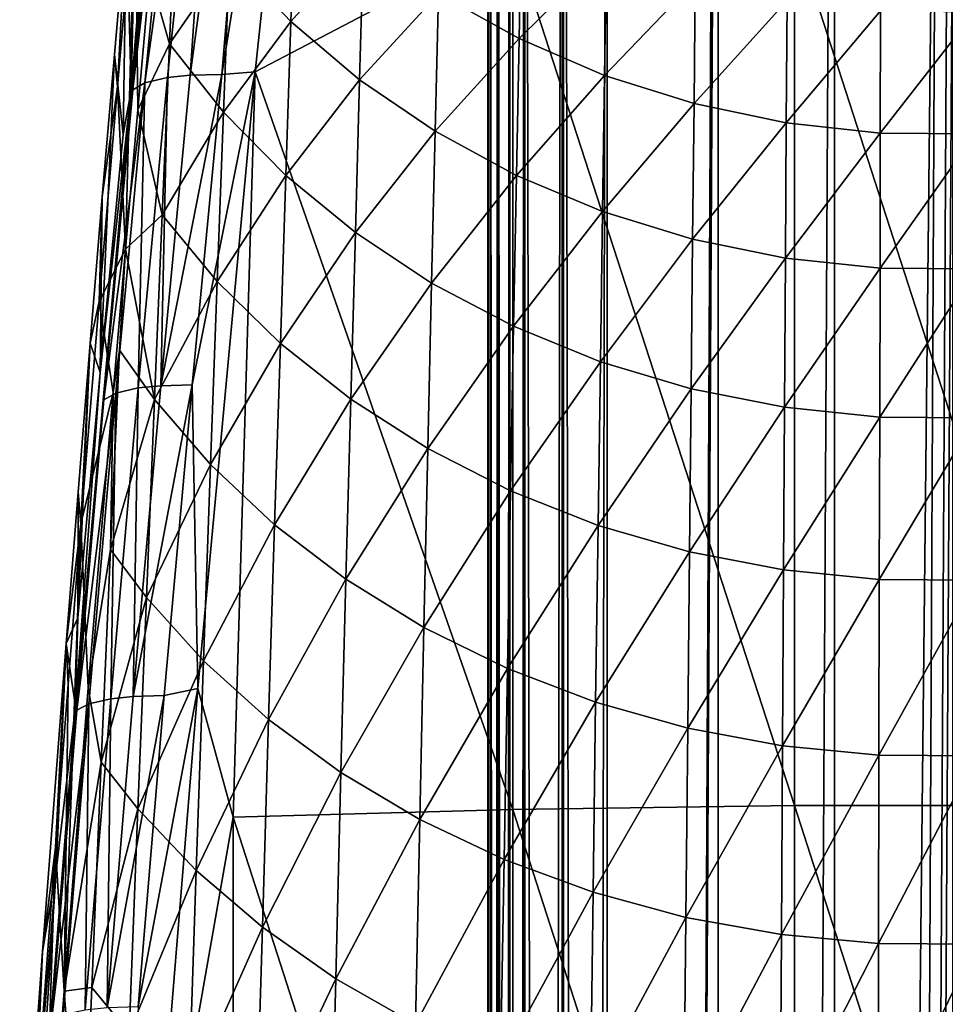
# Model space of a CAD drawing. Units: inches. Extents: x -22.4 to 22.4, y -12.2 to 12.7.
# Drawn here: x -22.2 to -21.4, y 7.1 to 7.9 of the extents above; entities that cross this region are included whole.
import ezdxf

# ---------------------------------------------------------------- set-up
doc = ezdxf.new("R2010")
doc.units = ezdxf.units.IN
doc.header["$MEASUREMENT"] = 0
doc.layers.add('SEAT-ARM', color=5, linetype='Continuous')
doc.layers.add('SEAT-FRAME', color=5, linetype='Continuous')

msp = doc.modelspace()

# ---------------------------------------------------------------- linework, layer by layer
at = {"layer": 'SEAT-ARM'}
for points in [[(-22.081, 7.85397, 25.21367), (-22.02677, 8.37289, 25.0999), (-22.09985, 7.84958, 25.18461)], [(-22.09985, 7.84958, 25.18461), (-22.02677, 8.37289, 25.0999), (-22.04966, 8.36686, 25.06251)], [(-22.081, 7.85397, 25.21367), (-22.06202, 7.85587, 25.2311), (-22.02677, 8.37289, 25.0999)], [(-22.02677, 8.37289, 25.0999), (-22.06202, 7.85587, 25.2311), (-21.9919, 8.37525, 25.12705)], [(-21.9919, 8.37525, 25.12705), (-22.06202, 7.85587, 25.2311), (-22.03555, 7.85661, 25.24649)], [(-21.9919, 8.37525, 25.12705), (-22.03555, 7.85661, 25.24649), (-21.95263, 8.37407, 25.14084)], [(-21.95263, 8.37407, 25.14084), (-22.03555, 7.85661, 25.24649), (-22.00747, 7.85891, 25.25445)], [(-21.95263, 8.37407, 25.14084), (-22.00747, 7.85891, 25.25445), (-21.79159, 7.97172, 25.25786)], [(-22.09985, 7.84958, 25.18461), (-22.04966, 8.36686, 25.06251), (-22.11004, 7.84376, 25.15276)], [(-22.11004, 7.84376, 25.15276), (-22.04966, 8.36686, 25.06251), (-22.05842, 8.35871, 25.02263)], [(-22.07865, 8.18535, 24.95262), (-22.11148, 7.84356, 25.13588), (-22.05842, 8.35871, 25.02263)], [(-22.11004, 7.84376, 25.15276), (-22.05842, 8.35871, 25.02263), (-22.11148, 7.84356, 25.13588)], [(-22.09855, 7.99916, 24.92811), (-22.11148, 7.84356, 25.13588), (-22.07865, 8.18535, 24.95262)], [(-22.11148, 7.84356, 25.13588), (-22.10549, 8.10157, 23.63117), (-22.11538, 7.98942, 23.7257)], [(-22.09855, 7.99916, 24.92811), (-22.10549, 8.10157, 23.63117), (-22.11148, 7.84356, 25.13588)], [(-22.10797, 8.01803, 23.65502), (-22.11619, 7.71022, 23.84), (-22.12296, 7.8462, 23.791)], [(-22.12296, 7.8462, 23.791), (-22.11538, 7.98942, 23.7257), (-22.10797, 8.01803, 23.65502)], [(-22.10797, 8.01803, 23.65502), (-22.10588, 7.82696, 23.75536), (-22.11619, 7.71022, 23.84)], [(-22.09573, 7.94015, 23.66685), (-22.10588, 7.82696, 23.75536), (-22.10797, 8.01803, 23.65502)], [(-22.07936, 7.88209, 23.67609), (-22.09573, 7.94015, 23.66685), (-22.07364, 8.01344, 23.57766)], [(-22.02905, 7.95503, 23.55082), (-22.07936, 7.88209, 23.67609), (-22.07364, 8.01344, 23.57766)], [(-21.97764, 7.90105, 23.52625), (-22.02905, 7.95503, 23.55082), (-21.97371, 8.01824, 23.4304)], [(-21.91669, 7.96838, 23.40995), (-21.97764, 7.90105, 23.52625), (-21.97371, 8.01824, 23.4304)], [(-22.11809, 7.80638, 24.90273), (-22.11538, 7.98942, 23.7257), (-22.12543, 7.87342, 23.81546)], [(-22.12296, 7.8462, 23.791), (-22.12543, 7.87342, 23.81546), (-22.11538, 7.98942, 23.7257)], [(-22.11148, 7.84356, 25.13588), (-22.11538, 7.98942, 23.7257), (-22.11809, 7.80638, 24.90273)], [(-21.78644, 7.88668, 23.37664), (-21.85401, 7.92436, 23.39197), (-21.78443, 7.99036, 23.28323)], [(-21.71325, 7.95893, 23.27171), (-21.78644, 7.88668, 23.37664), (-21.78443, 7.99036, 23.28323)], [(-22.00747, 7.85891, 25.25445), (-21.79159, 7.24131, 25.41991), (-21.79159, 7.97172, 25.25786)], [(-21.79159, 7.97172, 25.25786), (-21.55571, 7.2446, 25.43552), (-21.55571, 7.97534, 25.27341)], [(-21.79159, 7.97172, 25.25786), (-21.79159, 7.24131, 25.41991), (-21.55571, 7.2446, 25.43552)], [(-21.55571, 7.97534, 25.27341), (-21.55571, 7.2446, 25.43552), (-21.31929, 7.2446, 25.43552)], [(-21.55571, 7.97534, 25.27341), (-21.31929, 7.2446, 25.43552), (-21.31929, 7.97534, 25.27341)], [(-21.91999, 7.85215, 23.50417), (-21.97764, 7.90105, 23.52625), (-21.91669, 7.96838, 23.40995)], [(-21.85401, 7.92436, 23.39197), (-21.91999, 7.85215, 23.50417), (-21.91669, 7.96838, 23.40995)], [(-22.03401, 7.8249, 23.64726), (-22.07936, 7.88209, 23.67609), (-22.02905, 7.95503, 23.55082)], [(-21.97764, 7.90105, 23.52625), (-22.03401, 7.8249, 23.64726), (-22.02905, 7.95503, 23.55082)], [(-21.71479, 7.8558, 23.36411), (-21.78644, 7.88668, 23.37664), (-21.71325, 7.95893, 23.27171)], [(-21.63878, 7.93486, 23.2629), (-21.71479, 7.8558, 23.36411), (-21.71325, 7.95893, 23.27171)], [(-22.07936, 7.88209, 23.67609), (-22.10588, 7.82696, 23.75536), (-22.09573, 7.94015, 23.66685)], [(-21.63987, 7.83216, 23.35455), (-21.71479, 7.8558, 23.36411), (-21.63878, 7.93486, 23.2629)], [(-21.5619, 7.91844, 23.2569), (-21.63987, 7.83216, 23.35455), (-21.63878, 7.93486, 23.2629)], [(-21.85674, 7.80897, 23.48477), (-21.91999, 7.85215, 23.50417), (-21.85401, 7.92436, 23.39197)], [(-21.78644, 7.88668, 23.37664), (-21.85674, 7.80897, 23.48477), (-21.85401, 7.92436, 23.39197)], [(-21.56256, 7.81602, 23.34804), (-21.63987, 7.83216, 23.35455), (-21.5619, 7.91844, 23.2569)], [(-21.48354, 7.90982, 23.25376), (-21.56256, 7.81602, 23.34804), (-21.5619, 7.91844, 23.2569)], [(-21.48379, 7.80755, 23.34462), (-21.56256, 7.81602, 23.34804), (-21.48354, 7.90982, 23.25376)], [(-21.40465, 7.90915, 23.25352), (-21.48379, 7.80755, 23.34462), (-21.48354, 7.90982, 23.25376)], [(-21.40447, 7.80689, 23.34436), (-21.48379, 7.80755, 23.34462), (-21.40465, 7.90915, 23.25352)], [(-21.98188, 7.77205, 23.62088), (-22.03401, 7.8249, 23.64726), (-21.97764, 7.90105, 23.52625)], [(-21.91999, 7.85215, 23.50417), (-21.98188, 7.77205, 23.62088), (-21.97764, 7.90105, 23.52625)], [(-22.07936, 7.88209, 23.67609), (-22.08546, 7.739, 23.77311), (-22.10588, 7.82696, 23.75536)], [(-22.03401, 7.8249, 23.64726), (-22.08546, 7.739, 23.77311), (-22.07936, 7.88209, 23.67609)], [(-21.78863, 7.77202, 23.46823), (-21.85674, 7.80897, 23.48477), (-21.78644, 7.88668, 23.37664)], [(-21.71479, 7.8558, 23.36411), (-21.78863, 7.77202, 23.46823), (-21.78644, 7.88668, 23.37664)], [(-22.11809, 7.80638, 24.90273), (-22.12543, 7.87342, 23.81546), (-22.13726, 7.60713, 24.8765)], [(-22.13726, 7.60713, 24.8765), (-22.12543, 7.87342, 23.81546), (-22.13557, 7.75407, 23.901)], [(-22.13557, 7.75407, 23.901), (-22.12543, 7.87342, 23.81546), (-22.12296, 7.8462, 23.791)], [(-22.08664, 7.596, 25.28519), (-22.06034, 7.59682, 25.30066), (-22.03555, 7.85661, 25.24649)], [(-22.08664, 7.596, 25.28519), (-22.03555, 7.85661, 25.24649), (-22.06202, 7.85587, 25.2311)], [(-22.00747, 7.85891, 25.25445), (-22.03555, 7.85661, 25.24649), (-22.06034, 7.59682, 25.30066)], [(-22.00747, 7.85891, 25.25445), (-22.06034, 7.59682, 25.30066), (-22.05553, 7.34241, 25.36057)], [(-22.05553, 7.34241, 25.36057), (-22.02585, 7.23474, 25.38874), (-22.00747, 7.85891, 25.25445)], [(-22.00747, 7.85891, 25.25445), (-22.02585, 7.23474, 25.38874), (-21.79159, 7.24131, 25.41991)], [(-22.09985, 7.84958, 25.18461), (-22.11004, 7.84376, 25.15276), (-22.13419, 7.58415, 25.20687)], [(-22.13419, 7.58415, 25.20687), (-22.12415, 7.58979, 25.23868), (-22.09985, 7.84958, 25.18461)], [(-22.09985, 7.84958, 25.18461), (-22.12415, 7.58979, 25.23868), (-22.10548, 7.5941, 25.26773)], [(-22.10548, 7.5941, 25.26773), (-22.08664, 7.596, 25.28519), (-22.081, 7.85397, 25.21367)], [(-22.09985, 7.84958, 25.18461), (-22.10548, 7.5941, 25.26773), (-22.081, 7.85397, 25.21367)], [(-22.081, 7.85397, 25.21367), (-22.08664, 7.596, 25.28519), (-22.06202, 7.85587, 25.2311)], [(-21.92357, 7.72417, 23.59718), (-21.98188, 7.77205, 23.62088), (-21.91999, 7.85215, 23.50417)], [(-21.85674, 7.80897, 23.48477), (-21.92357, 7.72417, 23.59718), (-21.91999, 7.85215, 23.50417)], [(-21.71646, 7.74173, 23.45473), (-21.78863, 7.77202, 23.46823), (-21.71479, 7.8558, 23.36411)], [(-21.63987, 7.83216, 23.35455), (-21.71646, 7.74173, 23.45473), (-21.71479, 7.8558, 23.36411)], [(-22.15797, 7.32741, 25.24169), (-22.11148, 7.84356, 25.13588), (-22.13726, 7.60713, 24.8765)], [(-22.13419, 7.58415, 25.20687), (-22.11148, 7.84356, 25.13588), (-22.15797, 7.32741, 25.24169)], [(-22.12296, 7.8462, 23.791), (-22.11619, 7.71022, 23.84), (-22.13821, 7.66653, 23.91777)], [(-22.12296, 7.8462, 23.791), (-22.13821, 7.66653, 23.91777), (-22.13557, 7.75407, 23.901)], [(-22.13726, 7.60713, 24.8765), (-22.11148, 7.84356, 25.13588), (-22.11809, 7.80638, 24.90273)], [(-22.11004, 7.84376, 25.15276), (-22.11148, 7.84356, 25.13588), (-22.13419, 7.58415, 25.20687)], [(-21.64106, 7.71855, 23.44442), (-21.71646, 7.74173, 23.45473), (-21.63987, 7.83216, 23.35455)], [(-21.56256, 7.81602, 23.34804), (-21.64106, 7.71855, 23.44442), (-21.63987, 7.83216, 23.35455)], [(-22.11619, 7.71022, 23.84), (-22.10588, 7.82696, 23.75536), (-22.08546, 7.739, 23.77311)], [(-22.03401, 7.8249, 23.64726), (-22.0393, 7.68311, 23.7423), (-22.08546, 7.739, 23.77311)], [(-21.98188, 7.77205, 23.62088), (-22.0393, 7.68311, 23.7423), (-22.03401, 7.8249, 23.64726)], [(-21.56328, 7.70272, 23.4374), (-21.64106, 7.71855, 23.44442), (-21.56256, 7.81602, 23.34804)], [(-21.48379, 7.80755, 23.34462), (-21.56328, 7.70272, 23.4374), (-21.56256, 7.81602, 23.34804)], [(-21.85969, 7.68191, 23.57638), (-21.92357, 7.72417, 23.59718), (-21.85674, 7.80897, 23.48477)], [(-21.78863, 7.77202, 23.46823), (-21.85969, 7.68191, 23.57638), (-21.85674, 7.80897, 23.48477)], [(-21.48405, 7.69442, 23.43372), (-21.56328, 7.70272, 23.4374), (-21.48379, 7.80755, 23.34462)], [(-21.40447, 7.80689, 23.34436), (-21.48405, 7.69442, 23.43372), (-21.48379, 7.80755, 23.34462)], [(-21.40429, 7.69377, 23.43343), (-21.48405, 7.69442, 23.43372), (-21.40447, 7.80689, 23.34436)], [(-21.98188, 7.77205, 23.62088), (-21.98641, 7.63146, 23.71413), (-22.0393, 7.68311, 23.7423)], [(-21.92357, 7.72417, 23.59718), (-21.98641, 7.63146, 23.71413), (-21.98188, 7.77205, 23.62088)], [(-21.79099, 7.64573, 23.55864), (-21.85969, 7.68191, 23.57638), (-21.78863, 7.77202, 23.46823)], [(-21.71646, 7.74173, 23.45473), (-21.79099, 7.64573, 23.55864), (-21.78863, 7.77202, 23.46823)], [(-22.13726, 7.60713, 24.8765), (-22.13557, 7.75407, 23.901), (-22.14574, 7.63169, 23.98271)], [(-22.13557, 7.75407, 23.901), (-22.13821, 7.66653, 23.91777), (-22.14574, 7.63169, 23.98271)], [(-21.71828, 7.61608, 23.54417), (-21.79099, 7.64573, 23.55864), (-21.71646, 7.74173, 23.45473)], [(-21.64106, 7.71855, 23.44442), (-21.71828, 7.61608, 23.54417), (-21.71646, 7.74173, 23.45473)], [(-22.09191, 7.58442, 23.86853), (-22.11619, 7.71022, 23.84), (-22.08546, 7.739, 23.77311)], [(-22.09191, 7.58442, 23.86853), (-22.08546, 7.739, 23.77311), (-22.0393, 7.68311, 23.7423)], [(-21.92357, 7.72417, 23.59718), (-21.92738, 7.58468, 23.68883), (-21.98641, 7.63146, 23.71413)], [(-21.85969, 7.68191, 23.57638), (-21.92738, 7.58468, 23.68883), (-21.92357, 7.72417, 23.59718)], [(-21.64235, 7.59339, 23.53311), (-21.71828, 7.61608, 23.54417), (-21.64106, 7.71855, 23.44442)], [(-21.56328, 7.70272, 23.4374), (-21.64235, 7.59339, 23.53311), (-21.64106, 7.71855, 23.44442)], [(-22.11619, 7.71022, 23.84), (-22.12659, 7.59029, 23.9211), (-22.13821, 7.66653, 23.91777)], [(-22.12126, 7.62581, 23.89367), (-22.12659, 7.59029, 23.9211), (-22.11619, 7.71022, 23.84)], [(-22.12126, 7.62581, 23.89367), (-22.11619, 7.71022, 23.84), (-22.09191, 7.58442, 23.86853)], [(-21.56406, 7.5779, 23.52559), (-21.64235, 7.59339, 23.53311), (-21.56328, 7.70272, 23.4374)], [(-21.48405, 7.69442, 23.43372), (-21.56406, 7.5779, 23.52559), (-21.56328, 7.70272, 23.4374)], [(-21.48434, 7.56977, 23.52165), (-21.56406, 7.5779, 23.52559), (-21.48405, 7.69442, 23.43372)], [(-21.40429, 7.69377, 23.43343), (-21.48434, 7.56977, 23.52165), (-21.48405, 7.69442, 23.43372)], [(-21.40408, 7.56914, 23.52135), (-21.48434, 7.56977, 23.52165), (-21.40429, 7.69377, 23.43343)], [(-22.0393, 7.68311, 23.7423), (-22.04489, 7.5299, 23.83576), (-22.09191, 7.58442, 23.86853)], [(-21.98641, 7.63146, 23.71413), (-22.04489, 7.5299, 23.83576), (-22.0393, 7.68311, 23.7423)], [(-21.85969, 7.68191, 23.57638), (-21.86284, 7.54338, 23.66662), (-21.92738, 7.58468, 23.68883)], [(-21.79099, 7.64573, 23.55864), (-21.86284, 7.54338, 23.66662), (-21.85969, 7.68191, 23.57638)], [(-22.14574, 7.63169, 23.98271), (-22.13821, 7.66653, 23.91777), (-22.15351, 7.48033, 24.03644)], [(-22.13821, 7.66653, 23.91777), (-22.12659, 7.59029, 23.9211), (-22.15351, 7.48033, 24.03644)], [(-21.79099, 7.64573, 23.55864), (-21.79352, 7.50804, 23.64771), (-21.86284, 7.54338, 23.66662)], [(-21.71828, 7.61608, 23.54417), (-21.79352, 7.50804, 23.64771), (-21.79099, 7.64573, 23.55864)], [(-22.13726, 7.60713, 24.8765), (-22.14574, 7.63169, 23.98271), (-22.15601, 7.40155, 24.84943)], [(-22.15601, 7.40155, 24.84943), (-22.14574, 7.63169, 23.98271), (-22.1559, 7.50673, 24.06087)], [(-22.14574, 7.63169, 23.98271), (-22.15351, 7.48033, 24.03644), (-22.1559, 7.50673, 24.06087)], [(-22.1287, 7.4589, 23.98881), (-22.12659, 7.59029, 23.9211), (-22.12126, 7.62581, 23.89367)], [(-22.09191, 7.58442, 23.86853), (-22.1287, 7.4589, 23.98881), (-22.12126, 7.62581, 23.89367)], [(-21.9912, 7.47953, 23.80581), (-22.04489, 7.5299, 23.83576), (-21.98641, 7.63146, 23.71413)], [(-21.9912, 7.47953, 23.80581), (-21.98641, 7.63146, 23.71413), (-21.92738, 7.58468, 23.68883)], [(-21.71828, 7.61608, 23.54417), (-21.72021, 7.47907, 23.63227), (-21.79352, 7.50804, 23.64771)], [(-21.64235, 7.59339, 23.53311), (-21.72021, 7.47907, 23.63227), (-21.71828, 7.61608, 23.54417)], [(-22.15601, 7.40155, 24.84943), (-22.15797, 7.32741, 25.24169), (-22.13726, 7.60713, 24.8765)], [(-22.12844, 7.33394, 25.31991), (-22.10974, 7.33584, 25.33741), (-22.10548, 7.5941, 25.26773)], [(-22.10548, 7.5941, 25.26773), (-22.12415, 7.58979, 25.23868), (-22.12844, 7.33394, 25.31991)], [(-22.10974, 7.33584, 25.33741), (-22.0836, 7.33671, 25.35295), (-22.06034, 7.59682, 25.30066)], [(-22.10974, 7.33584, 25.33741), (-22.06034, 7.59682, 25.30066), (-22.08664, 7.596, 25.28519)], [(-22.10548, 7.5941, 25.26773), (-22.10974, 7.33584, 25.33741), (-22.08664, 7.596, 25.28519)], [(-22.05553, 7.34241, 25.36057), (-22.06034, 7.59682, 25.30066), (-22.0836, 7.33671, 25.35295)], [(-21.64235, 7.59339, 23.53311), (-21.64372, 7.4569, 23.62049), (-21.72021, 7.47907, 23.63227)], [(-21.56406, 7.5779, 23.52559), (-21.64372, 7.4569, 23.62049), (-21.64235, 7.59339, 23.53311)], [(-22.13419, 7.58415, 25.20687), (-22.15797, 7.32741, 25.24169), (-22.15685, 7.32428, 25.25911)], [(-22.13419, 7.58415, 25.20687), (-22.15685, 7.32428, 25.25911), (-22.12415, 7.58979, 25.23868)], [(-22.12415, 7.58979, 25.23868), (-22.15685, 7.32428, 25.25911), (-22.14694, 7.32975, 25.29088)], [(-22.12659, 7.59029, 23.9211), (-22.14733, 7.34302, 24.07312), (-22.15351, 7.48033, 24.03644)], [(-22.1287, 7.4589, 23.98881), (-22.14733, 7.34302, 24.07312), (-22.12659, 7.59029, 23.9211)], [(-22.12415, 7.58979, 25.23868), (-22.14694, 7.32975, 25.29088), (-22.12844, 7.33394, 25.31991)], [(-22.09867, 7.41861, 23.96217), (-22.1287, 7.4589, 23.98881), (-22.09191, 7.58442, 23.86853)], [(-22.04489, 7.5299, 23.83576), (-22.09867, 7.41861, 23.96217), (-22.09191, 7.58442, 23.86853)], [(-21.93142, 7.43392, 23.77893), (-21.9912, 7.47953, 23.80581), (-21.92738, 7.58468, 23.68883)], [(-21.93142, 7.43392, 23.77893), (-21.92738, 7.58468, 23.68883), (-21.86284, 7.54338, 23.66662)], [(-21.56406, 7.5779, 23.52559), (-21.5649, 7.44177, 23.61247), (-21.64372, 7.4569, 23.62049)], [(-21.48434, 7.56977, 23.52165), (-21.5649, 7.44177, 23.61247), (-21.56406, 7.5779, 23.52559)], [(-21.48434, 7.56977, 23.52165), (-21.48464, 7.43382, 23.60827), (-21.5649, 7.44177, 23.61247)], [(-21.40408, 7.56914, 23.52135), (-21.48464, 7.43382, 23.60827), (-21.48434, 7.56977, 23.52165)], [(-21.40408, 7.56914, 23.52135), (-21.40386, 7.43321, 23.60794), (-21.48464, 7.43382, 23.60827)], [(-21.86618, 7.39364, 23.75534), (-21.93142, 7.43392, 23.77893), (-21.86284, 7.54338, 23.66662)], [(-21.86618, 7.39364, 23.75534), (-21.86284, 7.54338, 23.66662), (-21.79352, 7.50804, 23.64771)], [(-22.05076, 7.36553, 23.92746), (-22.09867, 7.41861, 23.96217), (-22.04489, 7.5299, 23.83576)], [(-22.05076, 7.36553, 23.92746), (-22.04489, 7.5299, 23.83576), (-21.9912, 7.47953, 23.80581)], [(-22.15601, 7.40155, 24.84943), (-22.1559, 7.50673, 24.06087), (-22.16596, 7.38005, 24.13539)], [(-22.1559, 7.50673, 24.06087), (-22.15351, 7.48033, 24.03644), (-22.16596, 7.38005, 24.13539)], [(-21.79619, 7.35918, 23.73526), (-21.86618, 7.39364, 23.75534), (-21.79352, 7.50804, 23.64771)], [(-21.79619, 7.35918, 23.73526), (-21.79352, 7.50804, 23.64771), (-21.72021, 7.47907, 23.63227)], [(-22.15351, 7.48033, 24.03644), (-22.14733, 7.34302, 24.07312), (-22.16759, 7.08913, 24.21218)], [(-22.15351, 7.48033, 24.03644), (-22.16759, 7.08913, 24.21218), (-22.16424, 7.34582, 24.11563)], [(-22.16596, 7.38005, 24.13539), (-22.15351, 7.48033, 24.03644), (-22.16424, 7.34582, 24.11563)], [(-21.99622, 7.3165, 23.89576), (-22.05076, 7.36553, 23.92746), (-21.9912, 7.47953, 23.80581)], [(-21.99622, 7.3165, 23.89576), (-21.9912, 7.47953, 23.80581), (-21.93142, 7.43392, 23.77893)], [(-21.72021, 7.47907, 23.63227), (-21.72226, 7.33093, 23.71887), (-21.79619, 7.35918, 23.73526)], [(-21.64372, 7.4569, 23.62049), (-21.72226, 7.33093, 23.71887), (-21.72021, 7.47907, 23.63227)], [(-22.13645, 7.28095, 24.08198), (-22.14733, 7.34302, 24.07312), (-22.1287, 7.4589, 23.98881)], [(-22.09867, 7.41861, 23.96217), (-22.13645, 7.28095, 24.08198), (-22.1287, 7.4589, 23.98881)], [(-21.64517, 7.30931, 23.70637), (-21.72226, 7.33093, 23.71887), (-21.64372, 7.4569, 23.62049)], [(-21.64517, 7.30931, 23.70637), (-21.64372, 7.4569, 23.62049), (-21.5649, 7.44177, 23.61247)], [(-21.56578, 7.29456, 23.69786), (-21.64517, 7.30931, 23.70637), (-21.5649, 7.44177, 23.61247)], [(-21.56578, 7.29456, 23.69786), (-21.5649, 7.44177, 23.61247), (-21.48464, 7.43382, 23.60827)], [(-21.93566, 7.27211, 23.86732), (-21.99622, 7.3165, 23.89576), (-21.93142, 7.43392, 23.77893)], [(-21.93566, 7.27211, 23.86732), (-21.93142, 7.43392, 23.77893), (-21.86618, 7.39364, 23.75534)], [(-21.48497, 7.28681, 23.69341), (-21.56578, 7.29456, 23.69786), (-21.48464, 7.43382, 23.60827)], [(-21.48497, 7.28681, 23.69341), (-21.48464, 7.43382, 23.60827), (-21.40386, 7.43321, 23.60794)], [(-21.40363, 7.28621, 23.69306), (-21.48497, 7.28681, 23.69341), (-21.40386, 7.43321, 23.60794)], [(-22.10571, 7.24179, 24.05386), (-22.13645, 7.28095, 24.08198), (-22.09867, 7.41861, 23.96217)], [(-22.10571, 7.24179, 24.05386), (-22.09867, 7.41861, 23.96217), (-22.05076, 7.36553, 23.92746)], [(-22.16596, 7.38005, 24.13539), (-22.15797, 7.32741, 25.24169), (-22.15601, 7.40155, 24.84943)], [(-21.86967, 7.23292, 23.84237), (-21.93566, 7.27211, 23.86732), (-21.86618, 7.39364, 23.75534)], [(-21.86967, 7.23292, 23.84237), (-21.86618, 7.39364, 23.75534), (-21.79619, 7.35918, 23.73526)], [(-22.18567, 7.1224, 24.27463), (-22.17433, 7.18978, 24.82155), (-22.16596, 7.38005, 24.13539)], [(-22.17482, 7.20957, 24.19109), (-22.18567, 7.1224, 24.27463), (-22.16596, 7.38005, 24.13539)], [(-22.16596, 7.38005, 24.13539), (-22.16424, 7.34582, 24.11563), (-22.17482, 7.20957, 24.19109)], [(-22.16596, 7.38005, 24.13539), (-22.17433, 7.18978, 24.82155), (-22.15797, 7.32741, 25.24169)], [(-22.05686, 7.19024, 24.01725), (-22.10571, 7.24179, 24.05386), (-22.05076, 7.36553, 23.92746)], [(-22.05686, 7.19024, 24.01725), (-22.05076, 7.36553, 23.92746), (-21.99622, 7.3165, 23.89576)], [(-21.79619, 7.35918, 23.73526), (-21.799, 7.19938, 23.82114), (-21.86967, 7.23292, 23.84237)], [(-21.72226, 7.33093, 23.71887), (-21.799, 7.19938, 23.82114), (-21.79619, 7.35918, 23.73526)], [(-22.17482, 7.20957, 24.19109), (-22.16424, 7.34582, 24.11563), (-22.16759, 7.08913, 24.21218)], [(-22.13645, 7.28095, 24.08198), (-22.16759, 7.08913, 24.21218), (-22.14733, 7.34302, 24.07312)], [(-22.05553, 7.34241, 25.36057), (-22.0836, 7.33671, 25.35295), (-22.1055, 7.0763, 25.40336)], [(-22.0981, 6.82464, 25.45925), (-22.05553, 7.34241, 25.36057), (-22.1055, 7.0763, 25.40336)], [(-22.0981, 6.82464, 25.45925), (-22.02585, 7.23474, 25.38874), (-22.05553, 7.34241, 25.36057)], [(-22.15685, 7.32428, 25.25911), (-22.17818, 7.06415, 25.30947), (-22.14694, 7.32975, 25.29088)], [(-22.14694, 7.32975, 25.29088), (-22.17818, 7.06415, 25.30947), (-22.16839, 7.06943, 25.3412)], [(-22.14694, 7.32975, 25.29088), (-22.16839, 7.06943, 25.3412), (-22.15005, 7.07351, 25.37022)], [(-22.15005, 7.07351, 25.37022), (-22.13148, 7.07539, 25.38775), (-22.12844, 7.33394, 25.31991)], [(-22.12844, 7.33394, 25.31991), (-22.14694, 7.32975, 25.29088), (-22.15005, 7.07351, 25.37022)], [(-22.1055, 7.0763, 25.40336), (-22.0836, 7.33671, 25.35295), (-22.13148, 7.07539, 25.38775)], [(-22.13148, 7.07539, 25.38775), (-22.0836, 7.33671, 25.35295), (-22.10974, 7.33584, 25.33741)], [(-22.12844, 7.33394, 25.31991), (-22.13148, 7.07539, 25.38775), (-22.10974, 7.33584, 25.33741)], [(-21.72441, 7.17189, 23.80381), (-21.799, 7.19938, 23.82114), (-21.72226, 7.33093, 23.71887)], [(-21.72441, 7.17189, 23.80381), (-21.72226, 7.33093, 23.71887), (-21.64517, 7.30931, 23.70637)], [(-22.17433, 7.18978, 24.82155), (-22.19914, 6.81018, 25.34011), (-22.15797, 7.32741, 25.24169)], [(-22.15797, 7.32741, 25.24169), (-22.19914, 6.81018, 25.34011), (-22.17818, 7.06415, 25.30947)], [(-22.15685, 7.32428, 25.25911), (-22.15797, 7.32741, 25.24169), (-22.17818, 7.06415, 25.30947)], [(-22.00145, 7.14262, 23.98382), (-22.05686, 7.19024, 24.01725), (-21.99622, 7.3165, 23.89576)], [(-22.00145, 7.14262, 23.98382), (-21.99622, 7.3165, 23.89576), (-21.93566, 7.27211, 23.86732)], [(-21.6467, 7.15085, 23.7906), (-21.72441, 7.17189, 23.80381), (-21.64517, 7.30931, 23.70637)], [(-21.6467, 7.15085, 23.7906), (-21.64517, 7.30931, 23.70637), (-21.56578, 7.29456, 23.69786)], [(-21.5667, 7.1365, 23.78161), (-21.6467, 7.15085, 23.7906), (-21.56578, 7.29456, 23.69786)], [(-21.5667, 7.1365, 23.78161), (-21.56578, 7.29456, 23.69786), (-21.48497, 7.28681, 23.69341)], [(-22.14446, 7.0922, 24.173), (-22.16759, 7.08913, 24.21218), (-22.13645, 7.28095, 24.08198)], [(-22.10571, 7.24179, 24.05386), (-22.14446, 7.0922, 24.173), (-22.13645, 7.28095, 24.08198)], [(-21.48531, 7.12896, 23.7769), (-21.5667, 7.1365, 23.78161), (-21.48497, 7.28681, 23.69341)], [(-21.48531, 7.12896, 23.7769), (-21.48497, 7.28681, 23.69341), (-21.40363, 7.28621, 23.69306)], [(-21.40339, 7.12838, 23.77654), (-21.48531, 7.12896, 23.7769), (-21.40363, 7.28621, 23.69306)], [(-21.94006, 7.0995, 23.95383), (-22.00145, 7.14262, 23.98382), (-21.93566, 7.27211, 23.86732)], [(-21.94006, 7.0995, 23.95383), (-21.93566, 7.27211, 23.86732), (-21.86967, 7.23292, 23.84237)], [(-22.11298, 7.05424, 24.14343), (-22.14446, 7.0922, 24.173), (-22.10571, 7.24179, 24.05386)], [(-22.11298, 7.05424, 24.14343), (-22.10571, 7.24179, 24.05386), (-22.05686, 7.19024, 24.01725)], [(-21.79159, 6.50761, 25.56636), (-21.79159, 7.24131, 25.41991), (-22.02585, 7.23474, 25.38874)], [(-21.55571, 6.51056, 25.58204), (-21.55571, 7.2446, 25.43552), (-21.79159, 7.24131, 25.41991)], [(-21.79159, 6.50761, 25.56636), (-21.55571, 6.51056, 25.58204), (-21.79159, 7.24131, 25.41991)], [(-21.55571, 6.51056, 25.58204), (-21.31929, 6.51056, 25.58204), (-21.55571, 7.2446, 25.43552)], [(-21.31929, 6.51056, 25.58204), (-21.31929, 7.2446, 25.43552), (-21.55571, 7.2446, 25.43552)], [(-22.0981, 6.82464, 25.45925), (-22.02585, 6.5017, 25.53506), (-22.02585, 7.23474, 25.38874)], [(-22.02585, 6.5017, 25.53506), (-21.79159, 6.50761, 25.56636), (-22.02585, 7.23474, 25.38874)], [(-21.86967, 7.23292, 23.84237), (-21.87331, 7.06144, 23.92754), (-21.94006, 7.0995, 23.95383)], [(-21.799, 7.19938, 23.82114), (-21.87331, 7.06144, 23.92754), (-21.86967, 7.23292, 23.84237)], [(-22.17482, 7.20957, 24.19109), (-22.18721, 6.82959, 24.33999), (-22.19549, 6.93231, 24.33196)], [(-22.19549, 6.93231, 24.33196), (-22.18567, 7.1224, 24.27463), (-22.17482, 7.20957, 24.19109)], [(-22.17482, 7.20957, 24.19109), (-22.16759, 7.08913, 24.21218), (-22.18721, 6.82959, 24.33999)], [(-21.80191, 7.02887, 23.90518), (-21.87331, 7.06144, 23.92754), (-21.799, 7.19938, 23.82114)], [(-21.80191, 7.02887, 23.90518), (-21.799, 7.19938, 23.82114), (-21.72441, 7.17189, 23.80381)], [(-22.19218, 6.97193, 24.79287), (-22.19914, 6.81018, 25.34011), (-22.17433, 7.18978, 24.82155)], [(-22.17433, 7.18978, 24.82155), (-22.18567, 7.1224, 24.27463), (-22.19218, 6.97193, 24.79287)], [(-22.06317, 7.00426, 24.10494), (-22.11298, 7.05424, 24.14343), (-22.05686, 7.19024, 24.01725)], [(-22.06317, 7.00426, 24.10494), (-22.05686, 7.19024, 24.01725), (-22.00145, 7.14262, 23.98382)], [(-21.72665, 7.00218, 23.88694), (-21.80191, 7.02887, 23.90518), (-21.72441, 7.17189, 23.80381)], [(-21.72665, 7.00218, 23.88694), (-21.72441, 7.17189, 23.80381), (-21.6467, 7.15085, 23.7906)], [(-21.64828, 6.98175, 23.87302), (-21.72665, 7.00218, 23.88694), (-21.6467, 7.15085, 23.7906)], [(-21.64828, 6.98175, 23.87302), (-21.6467, 7.15085, 23.7906), (-21.5667, 7.1365, 23.78161)], [(-22.00685, 6.95811, 24.06981), (-22.06317, 7.00426, 24.10494), (-22.00145, 7.14262, 23.98382)], [(-22.00685, 6.95811, 24.06981), (-22.00145, 7.14262, 23.98382), (-21.94006, 7.0995, 23.95383)], [(-21.56766, 6.96781, 23.86356), (-21.64828, 6.98175, 23.87302), (-21.5667, 7.1365, 23.78161)], [(-21.56766, 6.96781, 23.86356), (-21.5667, 7.1365, 23.78161), (-21.48531, 7.12896, 23.7769)], [(-22.19218, 6.97193, 24.79287), (-22.18567, 7.1224, 24.27463), (-22.20477, 6.8596, 24.40233)], [(-22.19549, 6.93231, 24.33196), (-22.20477, 6.8596, 24.40233), (-22.18567, 7.1224, 24.27463)], [(-21.48566, 6.96049, 23.8586), (-21.56766, 6.96781, 23.86356), (-21.48531, 7.12896, 23.7769)], [(-21.48566, 6.96049, 23.8586), (-21.48531, 7.12896, 23.7769), (-21.40339, 7.12838, 23.77654)], [(-21.40314, 6.95993, 23.85822), (-21.48566, 6.96049, 23.8586), (-21.40339, 7.12838, 23.77654)], [(-21.94006, 7.0995, 23.95383), (-21.94461, 6.91633, 24.0383), (-22.00685, 6.95811, 24.06981)], [(-21.87331, 7.06144, 23.92754), (-21.94461, 6.91633, 24.0383), (-21.94006, 7.0995, 23.95383)], [(-22.15267, 6.8929, 24.26169), (-22.16759, 7.08913, 24.21218), (-22.14446, 7.0922, 24.173)], [(-22.15267, 6.8929, 24.26169), (-22.14446, 7.0922, 24.173), (-22.11298, 7.05424, 24.14343)], [(-22.18721, 6.82959, 24.33999), (-22.16759, 7.08913, 24.21218), (-22.15267, 6.8929, 24.26169)]]:
    msp.add_3dface(points, dxfattribs=at)
at = {"layer": 'SEAT-FRAME'}
for points in [[(-21.8125, 9.20324, 13.99397), (-21.81045, 9.20443, 13.97389), (-21.8125, -9.07951, 14.95213)], [(-21.8125, -9.07951, 14.95213), (-21.81045, 9.20443, 13.97389), (-21.81039, -9.08067, 14.93187)], [(-21.8125, -9.07951, 14.95213), (-21.8125, 8.9643, 15.80897), (-21.8125, 9.20324, 13.99397)], [(-21.81039, -9.08067, 14.93187), (-21.81045, 9.20443, 13.97389), (-21.80427, 9.20271, 13.95423)], [(-21.81039, -9.08067, 14.93187), (-21.80427, 9.20271, 13.95423), (-21.80413, -9.07893, 14.91199)], [(-21.80413, -9.07893, 14.91199), (-21.80427, 9.20271, 13.95423), (-21.79425, 9.19826, 13.93661)], [(-21.80413, -9.07893, 14.91199), (-21.79425, 9.19826, 13.93661), (-21.79411, -9.07453, 14.89404)], [(-21.79411, -9.07453, 14.89404), (-21.79425, 9.19826, 13.93661), (-21.78156, 9.19197, 13.92214)], [(-21.79411, -9.07453, 14.89404), (-21.78156, 9.19197, 13.92214), (-21.78153, -9.06837, 14.8791)], [(-21.78153, -9.06837, 14.8791), (-21.78156, 9.19197, 13.92214), (-21.74942, -9.05226, 14.85764)], [(-21.74942, -9.05226, 14.85764), (-21.78156, 9.19197, 13.92214), (-21.74925, 9.17553, 13.90229)], [(-21.74942, -9.05226, 14.85764), (-21.74925, 9.17553, 13.90229), (-21.7125, -9.03446, 14.84963)], [(-21.7125, -9.03446, 14.84963), (-21.74925, 9.17553, 13.90229), (-21.7125, 9.15757, 13.89623)], [(-21.7125, 9.15757, 13.89623), (-21.61952, 9.12199, 13.89809), (-21.7125, -9.03446, 14.84963)], [(-21.7125, -9.03446, 14.84963), (-21.61952, 9.12199, 13.89809), (-21.61952, -8.99937, 14.84779)], [(-21.61952, -8.99937, 14.84779), (-21.61952, 9.12199, 13.89809), (-21.4356, 8.48401, 13.93153)], [(-21.81033, -8.8396, 16.76267), (-21.81031, 8.95998, 15.82991), (-21.8125, 8.9643, 15.80897)], [(-21.81033, -8.8396, 16.76267), (-21.8125, 8.9643, 15.80897), (-21.8125, -8.84384, 16.74225)], [(-21.8125, -8.84384, 16.74225), (-21.8125, 8.9643, 15.80897), (-21.8125, -9.07951, 14.95213)], [(-21.80399, -8.83263, 16.78209), (-21.81031, 8.95998, 15.82991), (-21.81033, -8.8396, 16.76267)], [(-21.80399, -8.83263, 16.78209), (-21.804, 8.95295, 15.84996), (-21.81031, 8.95998, 15.82991)], [(-21.79404, -8.82367, 16.79913), (-21.78197, 8.93413, 15.88257), (-21.804, 8.95295, 15.84996)], [(-21.79404, -8.82367, 16.79913), (-21.804, 8.95295, 15.84996), (-21.80399, -8.83263, 16.78209)], [(-21.78169, -8.81388, 16.81297), (-21.78197, 8.93413, 15.88257), (-21.79404, -8.82367, 16.79913)], [(-21.78169, -8.81388, 16.81297), (-21.75026, 8.91251, 15.9044), (-21.78197, 8.93413, 15.88257)], [(-21.74981, -8.79249, 16.83247), (-21.75026, 8.91251, 15.9044), (-21.78169, -8.81388, 16.81297)], [(-21.74981, -8.79249, 16.83247), (-21.7125, 8.89207, 15.91289), (-21.75026, 8.91251, 15.9044)], [(-21.7125, -8.7726, 16.83865), (-21.7125, 8.89207, 15.91289), (-21.74981, -8.79249, 16.83247)], [(-21.7125, -8.7726, 16.83865), (-21.61952, 8.85649, 15.91475), (-21.7125, 8.89207, 15.91289)], [(-21.61952, -8.73751, 16.83682), (-21.61952, 8.85649, 15.91475), (-21.7125, -8.7726, 16.83865)], [(-21.61952, -8.73751, 16.83682), (-21.52229, 8.83572, 15.91584), (-21.61952, 8.85649, 15.91475)], [(-21.52229, -8.71702, 16.83574), (-21.52229, 8.83572, 15.91584), (-21.61952, -8.73751, 16.83682)], [(-21.52229, -8.71702, 16.83574), (-21.42308, 8.83024, 15.91613), (-21.52229, 8.83572, 15.91584)], [(-21.42308, -8.71162, 16.83546), (-21.42308, 8.83024, 15.91613), (-21.52229, -8.71702, 16.83574)], [(-21.61952, -8.99937, 14.84779), (-21.4356, 8.48401, 13.93153), (-21.52229, -8.97888, 14.84672)], [(-21.52229, -8.97888, 14.84672), (-21.4356, 8.48401, 13.93153), (-21.42075, 8.44327, 13.93366)], [(-21.52229, -8.97888, 14.84672), (-21.42075, 8.44327, 13.93366), (-21.42308, -8.97348, 14.84644)]]:
    msp.add_3dface(points, dxfattribs=at)

doc.saveas('drawing.dxf')
